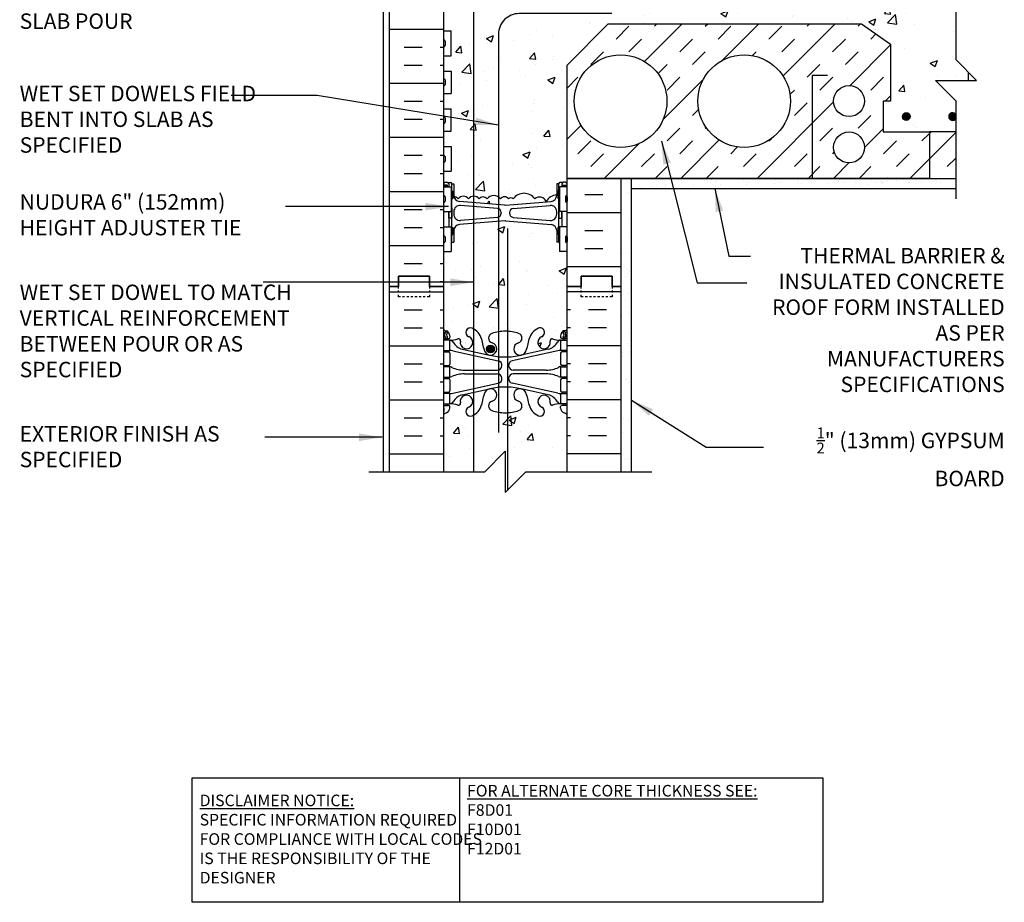
# Model space of a CAD drawing. Units: inches. Extents: x 179.7 to 227.6, y 34.5 to 108.4.
# Drawn here: x 179.7 to 227.6, y 34.5 to 77.3 of the extents above; entities that cross this region are included whole.
import ezdxf

# ---------------------------------------------------------------- set-up
doc = ezdxf.new("R2010")
doc.units = ezdxf.units.IN
doc.header["$LTSCALE"] = 0.5
doc.header["$MEASUREMENT"] = 0
doc.linetypes.add('DASHED2', pattern=[0.375, 0.25, -0.125])
for name, color, linetype in [('HATCH', 12, 'Continuous'), ('line25', 2, 'Continuous'), ('LINE3', 3, 'Continuous'), ('LINE50', 5, 'Continuous'), ('LINE9', 9, 'Continuous'), ('TEXT', 4, 'Continuous'), ('Web_Edge', 9, 'Continuous')]:
    doc.layers.add(name, color=color, linetype=linetype)
doc.styles.add('DIM', font='romans.shx', dxfattribs={"width": 0.7})
doc.styles.add('ROMANS', font='romans.shx', dxfattribs={"height": 0.75})
doc.styles.get("Standard").update_dxf_attribs({"font": 'romans.shx', "height": 0.75})
doc.dimstyles.new('ext_12', dxfattribs={"dimscale": 12, "dimtxt": 0.09375, "dimasz": 0.09375, "dimexe": 0.09375, "dimexo": 0.0625, "dimgap": 0.0625, "dimtad": 1, "dimdec": 1, "dimzin": 3, "dimdsep": 46, "dimlunit": 4, "dimtxsty": 'DIM', "dimcen": 0.09, "dimdle": 0.09375, "dimclrt": 4, "dimadec": 0, "dimazin": 0, "dimtfac": 1, "dimtdec": 1, "dimtmove": 2, "dimatfit": 3, "dimfxl": 0, "dimfrac": 2, "dimtolj": 1, "dimtzin": 0, "dimarcsym": 0})
pattern_1 = [(45, (-70.339, -0.9595), (-1.856155, 1.856155), []), (45, (-70.9577, -0.3408), (-1.856155, 1.856155), [0.875, -0.875]), (45, (-71.5765, 0.278), (-1.856155, 1.856155), [0.875, -0.875])]

msp = doc.modelspace()

# ---------------------------------------------------------------- hatches: boundary and pattern name
at = {"layer": 'HATCH'}
h = msp.add_hatch(dxfattribs=at)
h.set_pattern_fill('AR-CONC', color=256, scale=0.5, style=0)
h.set_pattern_definition([(50, (203.2305, 101.4404), (3.5863, -0.31376), [0.375, -4.125]), (355, (203.2305, 101.4404), (-0.69376, 3.76096), [0.3, -3.3]), (100.4514, (203.5294, 101.4142), (2.89255, 3.4472), [0.3187, -3.5057]), (46.184, (203.2305, 102.4404), (5.3362, -0.8276), [0.5625, -6.1875]), (96.636, (203.675, 102.3714), (4.6733, 4.8706), [0.47805, -5.25856]), (351.184, (203.2305, 102.4404), (4.6733, 4.8706), [0.45, -4.95]), (21, (203.7305, 102.1904), (2.98454, -2.0131), [0.375, -4.125]), (326, (203.7305, 102.1904), (1.21658, 3.62575), [0.3, -3.3]), (71.4514, (203.9792, 102.0226), (4.20111, 1.61265), [0.3187, -3.5057]), (37.5, (203.2305, 101.4404), (0.0608, 1.66447), [0, -3.26, 0, -3.35, 0, -3.3125]), (7.5, (203.2305, 101.4404), (1.31535, 1.97206), [0, -1.91, 0, -3.185, 0, -1.2625]), (327.5, (202.1155, 101.4404), (2.669112, -0.112774), [0, -1.25, 0, -3.9, 0, -5.175]), (317.5, (201.6155, 101.4404), (2.91593, 0.50052), [0, -1.625, 0, -2.59, 0, -3.675])])
h.paths.add_polyline_path([(206.319, 101.853, 0.336749), (205.657, 101.747, 0.520567), (205.27, 101.747, 0.520567), (204.77, 101.747, 0.520567), (203.924, 101.747, 0.520567), (203.642, 101.747, 0.520567), (202.747, 101.747, 0.520567), (202.007, 101.747, 0.520567), (201.314, 101.747, 0.520567), (201.094, 101.747, 0.321585), (200.319, 101.773), (200.319, 101.148, 0.064398), (200.429, 101.082), (200.519, 101.082), (200.519, 101.041, -0.249069), (200.629, 100.834), (200.629, 100.766, -0.414214), (200.566, 100.704), (200.519, 100.704), (200.519, 100.634), (200.624, 100.634, 0.10046), (201.018, 100.691, -0.601435), (201.137, 100.586, 2.182095), (201.547, 100.799, -1), (201.711, 101.207, -0.24438), (202.159, 100.686, 0.053157), (202.325, 100.072, 0.223253), (202.525, 99.908), (202.545, 99.903, 0.955472), (202.683, 100.497, -0.735593), (202.67, 100.955, -0.082755), (203.319, 101.063, -0.082755), (203.968, 100.955, -0.735593), (203.955, 100.497, 0.955472), (204.093, 99.903), (204.113, 99.908, 0.223253), (204.313, 100.072, 0.053157), (204.479, 100.686, -0.24438), (204.927, 101.207, -1), (205.091, 100.799, 2.182095), (205.501, 100.586, -0.601435), (205.62, 100.691, 0.10046), (206.014, 100.634), (206.119, 100.634), (206.119, 100.704), (206.071, 100.704, -0.414214), (206.009, 100.766), (206.009, 100.834, -0.249069), (206.119, 101.041), (206.119, 101.082), (206.209, 101.082, 0.064398), (206.319, 101.148)])
h.paths.add_polyline_path([(204.225, 100.203, -1), (203.85, 100.203, -1)], flags=16)
h.paths.add_polyline_path([(206.319, 91.369), (204.538, 91.369), (203.538, 90.369), (203.538, 92.369), (203.419, 92.251), (203.419, 88.5, -0.070191), (203.968, 88.394, -0.735593), (203.955, 87.936, 0.955472), (204.093, 87.343), (204.113, 87.347, 0.223253), (204.313, 87.512, 0.053157), (204.479, 88.126, -0.24438), (204.927, 88.647, -1), (205.091, 88.238, 2.182095), (205.501, 88.026, -0.601435), (205.62, 88.13, 0.10046), (206.014, 88.073), (206.119, 88.073), (206.119, 88.143), (206.071, 88.143, -0.414214), (206.009, 88.206), (206.009, 88.273, -0.317837), (206.176, 88.509, 0.082415), (206.319, 88.588)])
h.paths.add_polyline_path([(203.419, 92.251), (202.538, 91.369), (201.776, 91.369), (201.776, 88.617, -0.218812), (202.159, 88.126, 0.053157), (202.325, 87.512, 0.223253), (202.525, 87.347), (202.545, 87.343, 0.955472), (202.683, 87.936, -0.735593), (202.67, 88.394, -0.082755), (203.319, 88.503, -0.012491), (203.419, 88.5)])
h.paths.add_polyline_path([(202.788, 87.643, -1), (202.413, 87.643, -1)], flags=16)
h.paths.add_polyline_path([(201.776, 91.369), (200.319, 91.369), (200.319, 88.588, 0.082415), (200.462, 88.509, -0.317837), (200.629, 88.273), (200.629, 88.206, -0.414214), (200.566, 88.143), (200.519, 88.143), (200.519, 88.073), (200.624, 88.073, 0.10046), (201.018, 88.13, -0.601435), (201.137, 88.026, 2.182095), (201.547, 88.238, -1), (201.711, 88.647, -0.02427), (201.776, 88.617)])
h.paths.add_polyline_path([(203.419, 97.107, -0.012491), (203.319, 97.104, -0.082755), (202.67, 97.212, -0.735593), (202.683, 97.67, 0.955472), (202.545, 98.264), (202.525, 98.26, 0.223253), (202.325, 98.095, 0.053157), (202.159, 97.481, -0.218812), (201.776, 96.99), (201.776, 93.869), (202.538, 93.869), (203.419, 94.751)])
h.paths.add_polyline_path([(206.319, 97.019, 0.082415), (206.176, 97.098, -0.317837), (206.009, 97.334), (206.009, 97.401, -0.414214), (206.071, 97.464), (206.119, 97.464), (206.119, 97.534), (206.014, 97.534, 0.10046), (205.62, 97.476, -0.601435), (205.501, 97.581, 2.182095), (205.091, 97.368, -1), (204.927, 96.96, -0.24438), (204.479, 97.481, 0.053157), (204.313, 98.095, 0.223253), (204.113, 98.26), (204.093, 98.264, 0.955472), (203.955, 97.67, -0.735593), (203.968, 97.212, -0.070191), (203.419, 97.107), (203.419, 94.751), (203.538, 94.869), (203.538, 92.869), (204.538, 93.869), (206.319, 93.869)])
h.paths.add_polyline_path([(201.776, 96.99, -0.02427), (201.711, 96.96, -1), (201.547, 97.368, 2.182095), (201.137, 97.581, -0.601435), (201.018, 97.476, 0.10046), (200.624, 97.534), (200.519, 97.534), (200.519, 97.464), (200.566, 97.464, -0.414214), (200.629, 97.401), (200.629, 97.334, -0.317837), (200.462, 97.098, 0.082415), (200.319, 97.019), (200.319, 93.869), (201.776, 93.869)])
h.paths.add_polyline_path([(201.776, 84.43, -0.02427), (201.711, 84.4, -1), (201.547, 84.808, 2.182095), (201.137, 85.021, -0.601435), (201.018, 84.916, 0.10046), (200.624, 84.973), (200.519, 84.973), (200.519, 84.903), (200.566, 84.903, -0.414214), (200.629, 84.841), (200.629, 84.773, -0.249069), (200.519, 84.566), (200.519, 84.524), (200.429, 84.524, 0.064398), (200.319, 84.458), (200.319, 82.369), (200.319, 82.132), (200.399, 82.212), (200.489, 82.212), (200.519, 82.182), (200.669, 82.182, -0.414214), (200.719, 82.132), (200.819, 82.132), (200.819, 81.571, 0.390098), (201.094, 81.272), (201.776, 81.215)])
h.paths.add_polyline_path([(205.819, 80.779, 0.438748), (205.494, 81.078), (203.702, 80.929, 0.390098), (203.519, 80.73), (203.519, 80.694, 0.390098), (203.702, 80.495), (205.494, 80.346, 0.438748), (205.819, 80.645)])
h.paths.add_polyline_path([(202.932, 80.929), (201.776, 81.025), (201.776, 80.399), (202.936, 80.495, 0.390098), (203.119, 80.694, 0.437024)])
h.paths.add_polyline_path([(201.776, 81.025), (201.144, 81.078, 0.438748), (200.819, 80.779), (200.819, 80.645, 0.438748), (201.144, 80.346), (201.776, 80.399)])
h.paths.add_polyline_path([(203.419, 80.329), (203.336, 80.336, 0.04154), (203.302, 80.336), (201.776, 80.209), (201.776, 79.212, -0.098934), (201.891, 79.141, -0.520567), (202.942, 79.141, -0.520567), (203.162, 79.141, -0.310314), (203.419, 79.238)])
h.paths.add_polyline_path([(205.819, 79.853, 0.390098), (205.544, 80.152), (203.419, 80.329), (203.419, 79.238, -0.181012), (203.559, 79.141, -0.520567), (204.213, 79.141, -0.520567), (204.595, 79.141, -0.520567), (205.116, 79.141, -0.520567), (205.618, 79.141, -0.297004), (205.926, 79.266, -0.139619), (205.919, 79.292), (205.819, 79.292)])
h.paths.add_polyline_path([(201.776, 80.209), (201.094, 80.152, 0.390098), (200.819, 79.853), (200.819, 79.34, -0.259788), (201.34, 79.024, -0.400981), (201.776, 79.212)])
h.paths.add_polyline_path([(203.419, 84.546, -0.012491), (203.319, 84.544, -0.082755), (202.67, 84.652, -0.735593), (202.683, 85.11, 0.955472), (202.545, 85.704), (202.525, 85.699, 0.223253), (202.325, 85.534, 0.053157), (202.159, 84.92, -0.218812), (201.776, 84.43), (201.776, 81.215), (203.302, 81.088, 0.04154), (203.336, 81.088), (203.419, 81.095), (203.419, 81.223, -0.132729), (203.393, 81.318, -0.132729), (203.419, 81.412)])
h.paths.add_polyline_path([(206.319, 84.458, 0.064398), (206.209, 84.524), (206.119, 84.524), (206.119, 84.566, -0.249069), (206.009, 84.773), (206.009, 84.841, -0.414214), (206.071, 84.903), (206.119, 84.903), (206.119, 84.973), (206.014, 84.973, 0.10046), (205.62, 84.916, -0.601435), (205.501, 85.021, 2.182095), (205.091, 84.808, -1), (204.927, 84.4, -0.24438), (204.479, 84.92, 0.053157), (204.313, 85.534, 0.223253), (204.113, 85.699), (204.093, 85.704, 0.955472), (203.955, 85.11, -0.735593), (203.968, 84.652, -0.070191), (203.419, 84.546), (203.419, 81.412, -0.765647), (203.768, 81.318, -0.765647), (203.419, 81.223), (203.419, 81.095), (205.544, 81.272, 0.390098), (205.819, 81.571), (205.819, 82.132), (205.919, 82.132, -0.414214), (205.969, 82.182), (206.119, 82.182), (206.149, 82.212), (206.239, 82.212), (206.319, 82.132), (206.319, 82.369)])
h.paths.add_polyline_path([(225.215, 79.119), (206.319, 79.119), (206.319, 79.292), (206.239, 79.212), (206.149, 79.212), (206.119, 79.242), (205.969, 79.242, -0.259583), (205.926, 79.266, 0.297004), (205.618, 79.141, 0.520567), (205.116, 79.141, 0.520567), (204.595, 79.141, 0.520567), (204.213, 79.141, 0.520567), (203.559, 79.141, 0.520567), (203.162, 79.141, 0.520567), (202.942, 79.141, 0.520567), (201.891, 79.141, 0.098934), (201.776, 79.212), (201.776, 68.753, -0.255122), (202.05, 68.618, -0.520567), (202.432, 68.618, -0.416189), (202.99, 68.714), (202.99, 76.619, -0.414214), (203.99, 77.619), (208.49, 77.619), (225.215, 77.619)])
h.paths.add_polyline_path([(225.215, 77.619), (208.49, 77.619), (203.99, 77.619, 0.414214), (202.99, 76.619), (202.99, 68.714, -0.085791), (203.086, 68.618, -0.520567), (203.482, 68.618, -0.520567), (203.703, 68.618, -0.520567), (204.753, 68.618, -0.520567), (205.304, 68.5, -0.257048), (205.819, 68.816), (205.819, 69.359), (205.919, 69.359, -0.414214), (205.969, 69.409), (206.119, 69.409), (206.149, 69.439), (206.239, 69.439), (206.319, 69.359), (206.319, 69.619), (206.319, 75.119), (208.319, 77.119), (220.628, 77.119), (222.032, 76.129), (222.032, 73.369), (221.672, 73.369), (221.672, 71.869), (223.922, 71.869), (225.215, 71.869), (225.215, 72.535, -4.219488), (225.215, 72.704), (225.215, 73.369), (224.215, 74.369), (225.812, 74.369), (225.812, 74.772), (225.215, 75.369)])
h.paths.add_polyline_path([(222.985, 72.619, -1), (222.61, 72.619, -1)], flags=16)
h.paths.add_polyline_path([(205.819, 67.872), (205.819, 68.006, 0.438748), (205.494, 68.305), (203.702, 68.156, 0.390098), (203.519, 67.956), (203.519, 67.921, 0.390098), (203.702, 67.722), (205.494, 67.573, 0.438748)])
h.paths.add_polyline_path([(202.99, 68.144, 0.069801), (202.936, 68.156), (201.776, 68.252), (201.776, 67.626), (202.936, 67.722, 0.069801), (202.99, 67.734)])
h.paths.add_polyline_path([(201.776, 68.252), (201.144, 68.305, 0.438748), (200.819, 68.006), (200.819, 67.872, 0.438748), (201.144, 67.573), (201.776, 67.626)])
h.paths.add_polyline_path([(202.99, 68.714, 0.416189), (202.432, 68.618, 0.520567), (202.05, 68.618, 0.255122), (201.776, 68.753), (201.776, 68.442), (202.99, 68.341)])
h.paths.add_polyline_path([(204.753, 68.618, 0.520567), (203.703, 68.618, 0.520567), (203.482, 68.618, 0.520567), (203.086, 68.618, 0.085791), (202.99, 68.714), (202.99, 68.341), (203.302, 68.315, 0.04154), (203.336, 68.315), (205.544, 68.499, 0.390098), (205.819, 68.798), (205.819, 68.816, 0.257048), (205.304, 68.5, 0.520567)])
h.paths.add_polyline_path([(201.776, 68.753, 0.234325), (201.528, 68.618, 0.520567), (201.027, 68.618, 0.204172), (200.824, 68.744, 0.339117), (201.094, 68.499), (201.776, 68.442)])
h.paths.add_polyline_path([(201.776, 79.212, 0.400981), (201.34, 79.024, 0.259788), (200.819, 79.34), (200.819, 79.292), (200.719, 79.292, -0.414214), (200.669, 79.242), (200.519, 79.242), (200.489, 79.212), (200.399, 79.212), (200.319, 79.292), (200.319, 78.724), (200.684, 78.724), (200.684, 77.524), (200.319, 77.524), (200.319, 76.774), (200.684, 76.774), (200.684, 75.574), (200.319, 75.574), (200.319, 74.824), (200.684, 74.824), (200.684, 73.744), (200.319, 73.744), (200.319, 72.994), (200.684, 72.994), (200.684, 71.914), (200.319, 71.914), (200.319, 71.164), (200.684, 71.164), (200.684, 69.964), (200.319, 69.964), (200.319, 69.359), (200.399, 69.439), (200.489, 69.439), (200.519, 69.409), (200.669, 69.409, -0.414214), (200.719, 69.359), (200.819, 69.359), (200.819, 68.798, 0.045025), (200.824, 68.744, -0.204172), (201.027, 68.618, -0.520567), (201.528, 68.618, -0.234325), (201.776, 68.753)])
h.paths.add_polyline_path([(206.319, 58.151, 0.082415), (206.176, 58.23, -0.317837), (206.009, 58.466), (206.009, 58.533, -0.414214), (206.071, 58.596), (206.119, 58.596), (206.119, 58.666), (206.014, 58.666, 0.10046), (205.62, 58.608, -0.601435), (205.501, 58.713, 2.182095), (205.091, 58.5, -1), (204.927, 58.092, -0.24438), (204.479, 58.613, 0.053157), (204.313, 59.227, 1.553132), (203.955, 58.802, -0.735593), (203.968, 58.344, -0.070191), (203.419, 58.239), (203.419, 54.469), (204.319, 55.369), (206.319, 55.369)])
h.paths.add_polyline_path([(203.419, 58.239, -0.012491), (203.319, 58.236, -0.082755), (202.67, 58.344, -0.735593), (202.683, 58.802, 1.553132), (202.325, 59.227, 0.053157), (202.159, 58.613, -0.24438), (201.711, 58.092, -1), (201.547, 58.5, 2.182095), (201.137, 58.713, -0.601435), (201.018, 58.608, 0.10046), (200.624, 58.666), (200.519, 58.666), (200.519, 58.596), (200.566, 58.596, -0.414214), (200.629, 58.533), (200.629, 58.466, -0.317837), (200.462, 58.23, 0.082415), (200.319, 58.151), (200.319, 55.369), (202.319, 55.369), (203.319, 56.369), (203.319, 54.369), (203.419, 54.469)])
h.paths.add_polyline_path([(206.319, 66.064), (205.954, 66.064), (205.954, 66.471, -0.327813), (205.919, 66.519), (205.819, 66.519), (205.819, 67.08, 0.390098), (205.544, 67.379), (203.336, 67.563, 0.04154), (203.302, 67.563), (202.99, 67.536), (202.99, 62.168, -0.041363), (203.319, 62.195, -0.082755), (203.968, 62.087, -0.735593), (203.955, 61.629, 1.553132), (204.313, 61.204, 0.053157), (204.479, 61.819, -0.24438), (204.927, 62.339, -1), (205.091, 61.931, 2.182095), (205.501, 61.718, -0.601435), (205.62, 61.823, 0.10046), (206.014, 61.766), (206.119, 61.766), (206.119, 61.836), (206.071, 61.836, -0.414214), (206.009, 61.898), (206.009, 61.966, -0.249069), (206.119, 62.173), (206.119, 62.214), (206.209, 62.214, 0.064398), (206.319, 62.28)])
h.paths.add_polyline_path([(202.99, 67.536), (201.776, 67.436), (201.776, 62.309, -0.218812), (202.159, 61.819, 0.053157), (202.325, 61.204, 1.553132), (202.683, 61.629, -0.735593), (202.67, 62.087, -0.041251), (202.99, 62.168)])
h.paths.add_polyline_path([(202.788, 61.335, -1), (202.413, 61.335, -1)], flags=16)
h.paths.add_polyline_path([(201.776, 67.436), (201.094, 67.379, 0.390098), (200.819, 67.08), (200.819, 66.519), (200.719, 66.519, -0.327813), (200.684, 66.471), (200.684, 66.064), (200.319, 66.064), (200.319, 64.369), (200.319, 62.28, 0.064398), (200.429, 62.214), (200.519, 62.214), (200.519, 62.173, -0.249069), (200.629, 61.966), (200.629, 61.898, -0.414214), (200.566, 61.836), (200.519, 61.836), (200.519, 61.766), (200.624, 61.766, 0.10046), (201.018, 61.823, -0.601435), (201.137, 61.718, 2.182095), (201.547, 61.931, -1), (201.711, 62.339, -0.02427), (201.776, 62.309)])
h = msp.add_hatch(dxfattribs=at)
h.set_pattern_fill('INSUL', color=256, scale=7, style=0)
h.set_pattern_definition([(0, (-2725.8426, -332.64), (0, 2.625), []), (0, (-2725.8426, -331.765), (0, 2.625), [0.875, -0.875]), (0, (-2725.8426, -330.89), (0, 2.625), [0.875, -0.875])])
h.paths.add_polyline_path([(197.694, 64.369), (198.131, 64.369), (198.131, 64.869), (199.631, 64.869), (199.631, 64.369), (200.319, 64.369), (200.319, 82.369), (199.631, 82.369), (199.631, 82.869), (198.131, 82.869), (198.131, 82.369), (197.694, 82.369)])
h = msp.add_hatch(dxfattribs=at)
h.set_pattern_fill('INSUL', color=256, scale=7, style=0)
h.set_pattern_definition([(0, (11.1862, -63.2904), (0, 2.625), []), (0, (11.1862, -62.4154), (0, 2.625), [0.875, -0.875]), (0, (11.1862, -61.5404), (0, 2.625), [0.875, -0.875])])
h.paths.add_polyline_path([(208.944, 82.369), (208.506, 82.369), (208.506, 82.869), (207.006, 82.869), (207.006, 82.369), (206.319, 82.369), (206.319, 79.119), (208.944, 79.119)])
h.paths.add_polyline_path([(208.944, 69.619), (206.319, 69.619), (206.319, 64.369), (207.006, 64.369), (207.006, 64.869), (208.506, 64.869), (208.506, 64.369), (208.944, 64.369)])
h = msp.add_hatch(dxfattribs=at)
h.set_pattern_fill('INSUL', color=256, scale=7, angle=45, style=0)
h.set_pattern_definition(pattern_1)
h.paths.add_polyline_path([(219.269, 71.119, -1), (220.769, 71.119, -1)], flags=16)
edge = h.paths.add_edge_path()
edge.add_arc((220.019, 73.369), 0.75, 0, 360)
edge = h.paths.add_edge_path()
edge.add_arc((214.922, 73.369), 2.25, 0, 360)
edge = h.paths.add_edge_path()
edge.add_arc((208.922, 73.369), 2.25, 0, 360)
h.paths.add_polyline_path([(223.922, 71.869), (221.672, 71.869), (221.672, 73.369), (222.032, 73.369), (222.032, 76.129), (220.628, 77.119), (208.319, 77.119), (206.319, 75.119), (206.319, 69.619), (223.922, 69.619)])
h = msp.add_hatch(dxfattribs=at)
h.set_pattern_fill('INSUL', color=256, scale=7, angle=45, style=0)
h.set_pattern_definition(pattern_1)
h.paths.add_polyline_path([(223.922, 69.619), (225.215, 69.619), (225.215, 71.869), (223.922, 71.869)])
h = msp.add_hatch(dxfattribs=at)
h.set_pattern_fill('AR-SAND', color=256, scale=0.5, style=0)
h.set_pattern_definition([(37.5, (8.02184, -64.8724), (-0.0314967, 0.963412), [0, -0.76, 0, -0.85, 0, -0.8125]), (7.5, (8.0218, -64.8724), (0.8848884, 1.411073), [0, -0.41, 0, -0.685, 0, -0.2625]), (327.5, (7.4068, -64.8724), (1.557071, 0.0028295), [0, -0.25, 0, -0.9, 0, -1.175]), (317.5, (7.4068, -64.8724), (1.503063, 0.438838), [0, -0.125, 0, -0.59, 0, -0.675])])
h.paths.add_polyline_path([(212.944, 69.619), (212.944, 69.494, -0.414214), (212.819, 69.369), (209.694, 69.369, 0.131652), (209.444, 69.302), (209.444, 69.119), (225.215, 69.119), (225.215, 69.619)])
h = msp.add_hatch(dxfattribs=at)
h.set_pattern_fill('AR-SAND', color=256, scale=0.5, style=0)
h.set_pattern_definition([(37.5, (11.18624, -63.2904), (-0.0314967, 0.963412), [0, -0.76, 0, -0.85, 0, -0.8125]), (7.5, (11.1862, -63.2904), (0.8848884, 1.411073), [0, -0.41, 0, -0.685, 0, -0.2625]), (327.5, (10.5712, -63.2904), (1.557071, 0.0028295), [0, -0.25, 0, -0.9, 0, -1.175]), (317.5, (10.5712, -63.2904), (1.503063, 0.438838), [0, -0.125, 0, -0.59, 0, -0.675])])
h.paths.add_polyline_path([(209.444, 69.302, 0.267949), (209.194, 68.869), (209.194, 66.619), (209.069, 66.119), (208.944, 66.119), (208.944, 64.369), (208.944, 55.369), (209.444, 55.369)])
at = {"layer": 'LINE3'}
for points in [[(222.985, 72.619, 1), (222.61, 72.619, 1)], [(225.215, 72.704, 4.219488), (225.215, 72.535)], [(202.788, 61.335, 1), (202.413, 61.335, 1)]]:
    msp.add_hatch(color=256, dxfattribs=at).paths.add_polyline_path(points)

# ---------------------------------------------------------------- linework, layer by layer
at = {"layer": 'HATCH'}
for p, q in [((222.665, 72.759), (222.665, 72.759)), ((210.564, 69.619), (210.59, 69.646)), ((213.393, 69.619), (213.419, 69.646)), ((219.049, 69.619), (219.076, 69.646)), ((221.878, 69.619), (221.904, 69.646)), ((197.694, 64.11), (200.319, 64.11)), ((208.944, 64.11), (206.319, 64.11)), ((198.407, 63.235), (199.282, 63.235)), ((200.157, 63.235), (200.319, 63.235)), ((206.481, 63.235), (206.319, 63.235)), ((208.231, 63.235), (207.356, 63.235)), ((198.407, 62.36), (199.282, 62.36)), ((200.157, 62.36), (200.319, 62.36)), ((206.481, 62.36), (206.319, 62.36)), ((208.231, 62.36), (207.356, 62.36)), ((197.694, 61.485), (200.319, 61.485)), ((204.401, 61.593), (204.401, 61.593)), ((208.944, 61.485), (206.319, 61.485)), ((198.407, 60.61), (199.282, 60.61)), ((200.157, 60.61), (200.319, 60.61)), ((206.481, 60.61), (206.319, 60.61)), ((208.231, 60.61), (207.356, 60.61)), ((198.407, 59.735), (199.282, 59.735)), ((200.157, 59.735), (200.319, 59.735)), ((206.481, 59.735), (206.319, 59.735)), ((208.231, 59.735), (207.356, 59.735)), ((197.694, 58.86), (200.319, 58.86)), ((208.944, 58.86), (206.319, 58.86)), ((198.407, 57.985), (199.282, 57.985)), ((200.157, 57.985), (200.319, 57.985)), ((206.481, 57.985), (206.319, 57.985)), ((208.231, 57.985), (207.356, 57.985)), ((198.407, 57.11), (199.282, 57.11)), ((200.157, 57.11), (200.319, 57.11)), ((206.481, 57.11), (206.319, 57.11)), ((208.231, 57.11), (207.356, 57.11)), ((197.694, 56.235), (200.319, 56.235)), ((208.944, 56.235), (206.319, 56.235))]:
    msp.add_line(p, q, dxfattribs=at)
msp.add_lwpolyline([(205.819, 68.816, 0.257048), (205.304, 68.5, 0.520567), (204.753, 68.618, 0.520567), (203.703, 68.618, 0.520567), (203.482, 68.618, 0.520567), (203.086, 68.618, 0.520567), (202.432, 68.618, 0.520567), (202.05, 68.618, 0.520567), (201.528, 68.618, 0.520567), (201.027, 68.618, 0.204172), (200.824, 68.744, 0.204172)], format="xyb", dxfattribs=at)
at = {"layer": 'line25'}
for p, q in [((200.319, 82.369), (200.319, 64.369)), ((200.319, 76.774), (200.684, 76.774)), ((200.684, 75.574), (200.684, 76.774)), ((200.319, 75.574), (200.684, 75.574)), ((200.319, 74.824), (200.684, 74.824)), ((200.684, 74.824), (200.684, 73.744)), ((200.319, 73.744), (200.684, 73.744)), ((200.319, 72.994), (200.684, 72.994)), ((200.684, 71.914), (200.684, 72.994)), ((200.319, 71.914), (200.684, 71.914)), ((200.319, 71.164), (200.684, 71.164)), ((200.684, 71.164), (200.684, 69.964)), ((200.319, 69.964), (200.684, 69.964)), ((206.319, 69.619), (225.215, 69.619)), ((206.319, 55.369), (206.319, 69.619)), ((200.319, 69.214), (200.684, 69.214)), ((200.684, 69.214), (200.684, 68.014)), ((205.954, 69.214), (205.954, 68.014)), ((206.319, 69.214), (205.954, 69.214)), ((200.319, 68.014), (200.684, 68.014)), ((206.319, 68.014), (205.954, 68.014)), ((200.319, 67.264), (200.684, 67.264)), ((200.684, 67.264), (200.684, 66.064)), ((206.319, 67.264), (205.954, 67.264)), ((205.954, 67.264), (205.954, 66.064)), ((200.319, 66.064), (200.684, 66.064)), ((206.319, 66.064), (205.954, 66.064)), ((200.319, 64.369), (200.319, 55.369))]:
    msp.add_line(p, q, dxfattribs=at)
for points in [[(206.319, 69.619), (206.319, 75.119), (208.319, 77.119), (220.628, 77.119), (222.032, 76.129), (222.032, 73.369), (221.672, 73.369), (221.672, 71.869), (223.922, 71.869), (223.922, 69.619), (206.319, 69.619)], [(225.812, 74.772), (225.812, 74.369)], [(225.215, 71.869), (223.922, 71.869), (223.922, 69.619), (225.215, 69.619)]]:
    msp.add_lwpolyline(points, dxfattribs=at)
at = {"layer": 'LINE3'}
for p, q in [((201.776, 91.369), (201.776, 55.393)), ((203.419, 67.18), (203.419, 54.469))]:
    msp.add_line(p, q, dxfattribs=at)
msp.add_lwpolyline([(208.49, 77.619), (203.99, 77.619, 0.414214), (202.99, 76.619), (202.99, 57.282)], format="xyb", dxfattribs=at)
for centre in [(222.797, 72.619), (202.601, 61.335)]:
    msp.add_circle(centre, 0.188, dxfattribs=at)
msp.add_arc((225.047, 72.619), 0.188, 26.6657, 333.3343, dxfattribs=at)
at = {"layer": 'LINE50'}
for p, q in [((197.694, 64.369), (197.694, 82.369)), ((208.944, 64.369), (208.944, 69.619)), ((197.694, 55.369), (197.694, 64.369)), ((208.944, 55.369), (208.944, 64.369))]:
    msp.add_line(p, q, dxfattribs=at)
for points in [[(200.319, 64.369), (199.631, 64.369), (199.631, 64.869), (198.131, 64.869), (198.131, 64.369), (197.694, 64.369)], [(197.694, 64.369), (198.131, 64.369), (198.131, 64.869), (199.631, 64.869), (199.631, 64.369), (200.319, 64.369)], [(206.319, 64.369), (207.006, 64.369), (207.006, 64.869), (208.506, 64.869), (208.506, 64.369), (208.944, 64.369)], [(208.944, 64.369), (208.506, 64.369), (208.506, 64.869), (207.006, 64.869), (207.006, 64.369), (206.319, 64.369)]]:
    msp.add_lwpolyline(points, dxfattribs=at)
at = {"layer": 'LINE9'}
for p, q in [((197.381, 91.369), (197.381, 55.372)), ((200.319, 76.284), (200.319, 76.064)), ((200.319, 76.229), (200.319, 76.229)), ((200.319, 76.119), (200.319, 76.119)), ((200.359, 76.324), (200.359, 76.324)), ((200.399, 76.284), (200.399, 76.064)), ((200.359, 76.024), (200.359, 76.024)), ((200.319, 74.394), (200.319, 74.174)), ((200.319, 74.339), (200.319, 74.339)), ((200.319, 74.229), (200.319, 74.229)), ((200.359, 74.434), (200.359, 74.434)), ((200.399, 74.394), (200.399, 74.174)), ((200.359, 74.134), (200.359, 74.134)), ((200.319, 72.564), (200.319, 72.344)), ((200.319, 72.509), (200.319, 72.509)), ((200.319, 72.399), (200.319, 72.399)), ((200.359, 72.604), (200.359, 72.604)), ((200.359, 72.304), (200.359, 72.304)), ((200.399, 72.564), (200.399, 72.344)), ((200.319, 70.674), (200.319, 70.454)), ((200.319, 70.619), (200.319, 70.619)), ((200.319, 70.509), (200.319, 70.509)), ((200.359, 70.714), (200.359, 70.714)), ((200.359, 70.414), (200.359, 70.414)), ((200.399, 70.674), (200.399, 70.454)), ((200.319, 69.359), (200.399, 69.439)), ((200.399, 69.439), (200.489, 69.439)), ((200.569, 69.359), (200.489, 69.439)), ((200.519, 69.409), (200.669, 69.409)), ((200.569, 69.409), (200.669, 69.409)), ((200.569, 69.359), (200.569, 69.214)), ((200.719, 69.359), (200.819, 69.359)), ((200.719, 66.519), (200.719, 69.359)), ((200.819, 69.359), (200.819, 68.798)), ((205.819, 69.359), (205.819, 68.798)), ((205.919, 69.359), (205.819, 69.359)), ((205.919, 66.519), (205.919, 69.359)), ((206.069, 69.409), (205.969, 69.409)), ((206.119, 69.409), (205.969, 69.409)), ((206.069, 69.359), (206.149, 69.439)), ((206.069, 69.359), (206.069, 69.214)), ((206.239, 69.439), (206.149, 69.439)), ((206.319, 69.359), (206.239, 69.439)), ((209.444, 55.369), (209.444, 69.619)), ((200.719, 69.339), (200.719, 69.339)), ((200.719, 68.989), (200.769, 68.989)), ((200.769, 68.989), (200.769, 68.639)), ((205.919, 68.989), (205.869, 68.989)), ((205.869, 68.989), (205.869, 68.639)), ((205.919, 69.339), (205.919, 69.339)), ((209.444, 69.119), (225.215, 69.119)), ((200.319, 68.724), (200.319, 68.504)), ((200.319, 68.669), (200.319, 68.669)), ((200.319, 68.559), (200.319, 68.559)), ((200.359, 68.764), (200.359, 68.764)), ((200.359, 68.464), (200.359, 68.464)), ((200.399, 68.724), (200.399, 68.504)), ((200.719, 68.639), (200.769, 68.639)), ((203.302, 68.315), (201.094, 68.499)), ((203.336, 68.315), (205.544, 68.499)), ((205.919, 68.639), (205.869, 68.639)), ((206.239, 68.724), (206.239, 68.504)), ((206.239, 68.669), (206.239, 68.669)), ((206.239, 68.559), (206.239, 68.559)), ((206.279, 68.764), (206.279, 68.764)), ((206.279, 68.464), (206.279, 68.464)), ((206.319, 68.724), (206.319, 68.504)), ((200.569, 68.014), (200.569, 67.264)), ((200.819, 68.006), (200.819, 67.872)), ((202.936, 68.156), (201.144, 68.305)), ((203.119, 67.956), (203.119, 67.921)), ((203.519, 67.956), (203.519, 67.921)), ((203.702, 68.156), (205.494, 68.305)), ((205.819, 67.872), (205.819, 68.006)), ((206.069, 68.014), (206.069, 67.264)), ((203.302, 67.563), (201.094, 67.379)), ((202.936, 67.722), (201.144, 67.573)), ((203.336, 67.563), (205.544, 67.379)), ((203.702, 67.722), (205.494, 67.573)), ((200.719, 67.239), (200.769, 67.239)), ((200.769, 67.239), (200.769, 66.889)), ((200.819, 67.08), (200.819, 66.519)), ((205.819, 67.08), (205.819, 66.519)), ((205.869, 67.239), (205.869, 66.889)), ((205.919, 67.239), (205.869, 67.239)), ((200.319, 66.774), (200.319, 66.554)), ((200.319, 66.719), (200.319, 66.719)), ((200.319, 66.609), (200.319, 66.609)), ((200.359, 66.814), (200.359, 66.814)), ((200.359, 66.514), (200.359, 66.514)), ((200.399, 66.774), (200.399, 66.554)), ((200.719, 66.889), (200.769, 66.889)), ((200.719, 66.519), (200.819, 66.519)), ((205.919, 66.519), (205.819, 66.519)), ((205.919, 66.889), (205.869, 66.889)), ((206.239, 66.774), (206.239, 66.554)), ((206.239, 66.719), (206.239, 66.719)), ((206.239, 66.609), (206.239, 66.609)), ((206.279, 66.814), (206.279, 66.814)), ((206.279, 66.514), (206.279, 66.514)), ((206.319, 66.774), (206.319, 66.554)), ((203.319, 56.369), (202.319, 55.369)), ((203.319, 56.369), (203.319, 54.369)), ((196.694, 55.369), (202.319, 55.369)), ((204.319, 55.369), (203.319, 54.369)), ((204.319, 55.369), (210.444, 55.369))]:
    msp.add_line(p, q, dxfattribs=at)
for points in [[(225.215, 68.619), (225.215, 73.369), (224.215, 74.369), (226.215, 74.369), (225.215, 75.369), (225.215, 81.031)], [(218.971, 74.619), (218.221, 74.619), (218.221, 69.619)], [(200.519, 69.214), (200.519, 69.289), (200.369, 69.289), (200.369, 69.214)], [(200.479, 69.214), (200.479, 69.289), (200.409, 69.289), (200.409, 69.214)], [(200.684, 68.939), (200.719, 68.939), (200.719, 68.689), (200.684, 68.689)], [(205.954, 68.939), (205.919, 68.939), (205.919, 68.689), (205.954, 68.689)], [(206.119, 69.214), (206.119, 69.289), (206.269, 69.289), (206.269, 69.214)], [(206.159, 69.214), (206.159, 69.289), (206.229, 69.289), (206.229, 69.214)], [(200.684, 68.189), (200.719, 68.189), (200.719, 67.689), (200.569, 67.689), (200.569, 68.014)], [(205.954, 68.189), (205.919, 68.189), (205.919, 67.689), (206.069, 67.689), (206.069, 68.014)], [(200.684, 66.939), (200.719, 66.939), (200.719, 67.189), (200.684, 67.189)], [(205.954, 66.939), (205.919, 66.939), (205.919, 67.189), (205.954, 67.189)]]:
    msp.add_lwpolyline(points, dxfattribs=at)
at = {"layer": 'LINE9', "linetype": 'DASHED2', "ltscale": 0.15}
for points in [[(199.631, 64.369), (199.631, 64.369), (199.631, 63.869), (198.131, 63.869), (198.131, 64.369), (198.131, 64.369)], [(208.506, 64.369), (208.506, 64.369), (208.506, 63.869), (207.006, 63.869), (207.006, 64.369), (207.006, 64.369)]]:
    msp.add_lwpolyline(points, dxfattribs=at)
at = {"layer": 'LINE9'}
for centre, radius in [((208.922, 73.369), 2.25), ((214.922, 73.369), 2.25), ((220.019, 73.369), 0.75), ((220.019, 71.119), 0.75)]:
    msp.add_circle(centre, radius, dxfattribs=at)
for centre, radius, start, end in [((200.359, 76.284), 0.04, 90, 180), ((200.359, 76.064), 0.04, 180, 270), ((200.359, 76.284), 0.04, 0, 90), ((200.359, 76.064), 0.04, 270, 0), ((200.359, 74.394), 0.04, 90, 180), ((200.359, 74.174), 0.04, 180, 270), ((200.359, 74.394), 0.04, 0, 90), ((200.359, 74.174), 0.04, 270, 0), ((200.359, 72.564), 0.04, 90, 180), ((200.359, 72.344), 0.04, 180, 270), ((200.359, 72.564), 0.04, 0, 90), ((200.359, 72.344), 0.04, 270, 0), ((200.359, 70.674), 0.04, 90, 180), ((200.359, 70.454), 0.04, 180, 270), ((200.359, 70.674), 0.04, 0, 90), ((200.359, 70.454), 0.04, 270, 0), ((200.669, 69.359), 0.05, 0, 90), ((205.969, 69.359), 0.05, 90, 180), ((200.359, 68.724), 0.04, 90, 180), ((200.359, 68.504), 0.04, 180, 270), ((200.359, 68.724), 0.04, 0, 90), ((200.359, 68.504), 0.04, 270, 0), ((201.119, 68.798), 0.3, 180, 265.2426), ((205.519, 68.798), 0.3, 274.7574, 0), ((206.279, 68.724), 0.04, 90, 180), ((206.279, 68.504), 0.04, 180, 270), ((206.279, 68.724), 0.04, 0, 90), ((206.279, 68.504), 0.04, 270, 0), ((201.119, 68.006), 0.3, 85.2426, 180), ((202.919, 67.956), 0.2, 0, 85.2426), ((202.919, 67.921), 0.2, 274.7574, 0), ((203.319, 68.515), 0.2, 265.2426, 274.7574), ((203.719, 67.956), 0.2, 94.7574, 180), ((203.719, 67.921), 0.2, 180, 265.2426), ((205.519, 68.006), 0.3, 0, 94.7574), ((201.119, 67.872), 0.3, 180, 274.7574), ((203.319, 67.363), 0.2, 85.2426, 94.7574), ((205.519, 67.872), 0.3, 265.2426, 0), ((201.119, 67.08), 0.3, 94.7574, 180), ((205.519, 67.08), 0.3, 0, 85.2426), ((200.359, 66.774), 0.04, 90, 180), ((200.359, 66.554), 0.04, 180, 270), ((200.359, 66.774), 0.04, 0, 90), ((200.359, 66.554), 0.04, 270, 0), ((200.669, 66.519), 0.05, 287.4007, 0), ((205.969, 66.519), 0.05, 180, 252.5993), ((206.279, 66.774), 0.04, 90, 180), ((206.279, 66.554), 0.04, 180, 270), ((206.279, 66.774), 0.04, 0, 90), ((206.279, 66.554), 0.04, 270, 0)]:
    msp.add_arc(centre, radius, start, end, dxfattribs=at)
at = {"layer": 'TEXT'}
msp.add_lwpolyline([(188.106, 40.503), (201.089, 40.503), (201.089, 34.465), (188.106, 34.465)], close=True, dxfattribs=at)
msp.add_lwpolyline([(201.089, 40.503), (218.75, 40.503), (218.75, 34.465), (201.089, 34.465)], dxfattribs=at)
at = {"layer": 'Web_Edge'}
for p, q in [((200.429, 62.214), (200.519, 62.214)), ((200.519, 62.214), (200.519, 62.173)), ((206.209, 62.214), (206.119, 62.214)), ((206.119, 62.214), (206.119, 62.173)), ((200.319, 61.936), (200.361, 61.936)), ((200.319, 61.836), (200.566, 61.836)), ((200.429, 61.836), (200.429, 61.766)), ((200.519, 61.836), (200.519, 61.766)), ((200.629, 61.966), (200.629, 61.898)), ((206.009, 61.966), (206.009, 61.898)), ((206.319, 61.836), (206.071, 61.836)), ((206.119, 61.836), (206.119, 61.766)), ((206.209, 61.836), (206.209, 61.766)), ((206.319, 61.936), (206.277, 61.936)), ((200.429, 61.266), (200.429, 61.196)), ((200.519, 61.266), (200.519, 61.196)), ((200.768, 61.242), (202.979, 60.76)), ((201.229, 61.324), (202.551, 61.034)), ((205.87, 61.242), (203.659, 60.76)), ((205.409, 61.324), (204.087, 61.034)), ((206.119, 61.266), (206.119, 61.196)), ((206.209, 61.266), (206.209, 61.196)), ((200.319, 61.196), (200.566, 61.196)), ((200.629, 61.133), (200.629, 60.598)), ((206.009, 61.133), (206.009, 60.598)), ((206.319, 61.196), (206.071, 61.196)), ((200.319, 60.536), (200.566, 60.536)), ((200.429, 60.536), (200.429, 60.466)), ((200.519, 60.536), (200.519, 60.466)), ((201.334, 60.306), (202.93, 60.306)), ((205.304, 60.306), (203.708, 60.306)), ((206.319, 60.536), (206.071, 60.536)), ((206.119, 60.536), (206.119, 60.466)), ((206.209, 60.536), (206.209, 60.466)), ((200.319, 59.896), (200.566, 59.896)), ((200.429, 59.966), (200.429, 59.896)), ((200.519, 59.966), (200.519, 59.896)), ((200.629, 59.833), (200.629, 59.298)), ((201.334, 60.126), (202.93, 60.126)), ((205.304, 60.126), (203.708, 60.126)), ((206.009, 59.833), (206.009, 59.298)), ((206.319, 59.896), (206.071, 59.896)), ((206.119, 59.966), (206.119, 59.896)), ((206.209, 59.966), (206.209, 59.896)), ((200.768, 59.189), (202.979, 59.671)), ((201.229, 59.107), (202.551, 59.397)), ((205.87, 59.189), (203.659, 59.671)), ((205.409, 59.107), (204.087, 59.397)), ((200.319, 59.236), (200.566, 59.236)), ((200.429, 59.236), (200.429, 59.166)), ((200.519, 59.236), (200.519, 59.166)), ((206.319, 59.236), (206.071, 59.236)), ((206.119, 59.236), (206.119, 59.166)), ((206.209, 59.236), (206.209, 59.166)), ((200.319, 58.596), (200.566, 58.596)), ((200.329, 58.476), (200.329, 58.29)), ((200.429, 58.666), (200.429, 58.596)), ((200.519, 58.666), (200.519, 58.596)), ((200.629, 58.466), (200.629, 58.533)), ((206.009, 58.466), (206.009, 58.533)), ((206.319, 58.596), (206.071, 58.596)), ((206.119, 58.666), (206.119, 58.596)), ((206.209, 58.666), (206.209, 58.596)), ((206.309, 58.476), (206.309, 58.29))]:
    msp.add_line(p, q, dxfattribs=at)
for points in [[(200.324, 61.266), (200.624, 61.266), (200.624, 61.766), (200.324, 61.766)], [(206.314, 61.266), (206.014, 61.266), (206.014, 61.766), (206.314, 61.766)], [(200.324, 59.966), (200.624, 59.966), (200.624, 60.466), (200.324, 60.466)], [(206.314, 59.966), (206.014, 59.966), (206.014, 60.466), (206.314, 60.466)], [(200.324, 58.666), (200.624, 58.666), (200.624, 59.166), (200.324, 59.166)], [(206.314, 58.666), (206.014, 58.666), (206.014, 59.166), (206.314, 59.166)]]:
    msp.add_lwpolyline(points, close=True, dxfattribs=at)
for centre, radius, start, end in [((200.629, 62.673), 0.5, 231.6833, 250.5288), ((200.465, 62.151), 0.045, 319.1879, 141.448), ((200.379, 61.966), 0.25, 0, 70.5288), ((201.629, 62.135), 0.22, 68.1963, 248.1963), ((201.434, 61.648), 0.745, 13.2652, 68.1963), ((203.319, 60.195), 2, 90, 108.923), ((203.319, 60.195), 2, 71.077, 90), ((205.204, 61.648), 0.745, 111.8037, 166.7348), ((205.009, 62.135), 0.22, 291.8037, 111.8037), ((206.259, 61.966), 0.25, 109.4712, 180), ((206.173, 62.151), 0.045, 38.552, 220.8121), ((206.009, 62.673), 0.5, 289.4712, 308.3167), ((200.629, 62.673), 0.6, 238.8907, 245.0748), ((200.361, 61.956), 0.02, 270, 14.1541), ((200.623, 62.02), 0.25, 140.1145, 222.4609), ((200.368, 62.11), 0.02, 340.7916, 65.0748), ((200.471, 61.882), 0.045, 222.4609, 42.4609), ((200.623, 62.02), 0.16, 140.0001, 222.4609), ((200.566, 61.898), 0.0625, 270, 0), ((200.68, 62.764), 1, 266.7879, 289.9067), ((200.581, 61.519), 0.25, 37.2777, 80.0823), ((201.05, 61.739), 0.09, 346.6795, 108.8651), ((201.434, 61.648), 0.305, 166.6795, 68.1963), ((205.122, 62.289), 3, 189.0273, 201.1984), ((202.748, 61.86), 0.24, 108.923, 254.2747), ((203.89, 61.86), 0.24, 285.7253, 71.077), ((201.516, 62.289), 3, 338.8016, 350.9727), ((205.204, 61.648), 0.305, 111.8037, 13.3205), ((205.588, 61.739), 0.09, 71.1349, 193.3205), ((205.958, 62.764), 1, 250.0933, 273.2121), ((206.057, 61.519), 0.25, 99.9177, 142.7223), ((206.071, 61.898), 0.0625, 180, 270), ((206.167, 61.882), 0.045, 137.5391, 317.5391), ((206.015, 62.02), 0.16, 317.5391, 39.9999), ((206.015, 62.02), 0.25, 317.5391, 39.8855), ((206.27, 62.11), 0.02, 114.9252, 199.2084), ((206.277, 61.956), 0.02, 165.8459, 270), ((206.009, 62.673), 0.6, 294.9252, 301.1093), ((200.533, 60.27), 1, 76.4291, 84.7991), ((201.428, 62.048), 0.75, 210.155, 254.5838), ((202.601, 61.335), 0.305, 205.3782, 74.2747), ((204.037, 61.335), 0.305, 105.7253, 334.6218), ((205.21, 62.048), 0.75, 285.4162, 329.845), ((206.105, 60.27), 1, 95.2009, 103.5709), ((200.566, 61.133), 0.0625, 0, 90), ((203.319, 64.301), 3.356, 256.7692, 270), ((202.93, 60.536), 0.23, 270, 77.6055), ((203.319, 64.301), 3.356, 270, 283.2308), ((203.708, 60.536), 0.23, 102.3945, 270), ((206.071, 61.133), 0.0625, 90, 180), ((200.566, 60.598), 0.0625, 270, 0), ((200.62, 60.247), 0.219, 60.4937, 88.92), ((201.364, 61.905), 1.6, 246.5673, 268.9203), ((205.274, 61.905), 1.6, 271.0797, 293.4327), ((206.018, 60.247), 0.219, 91.08, 119.5063), ((206.071, 60.598), 0.0625, 180, 270), ((200.566, 59.833), 0.0625, 0, 90), ((200.62, 60.184), 0.219, 271.08, 299.5063), ((200.62, 60.184), 0.219, 271.08, 299.5063), ((201.364, 58.526), 1.6, 91.0797, 113.4327), ((201.364, 58.526), 1.6, 91.0797, 113.4327), ((202.93, 59.896), 0.23, 282.3945, 90), ((203.708, 59.896), 0.23, 90, 257.6055), ((205.274, 58.526), 1.6, 66.5673, 88.9203), ((205.274, 58.526), 1.6, 66.5673, 88.9203), ((206.018, 60.184), 0.219, 240.4937, 268.92), ((206.018, 60.184), 0.219, 240.4937, 268.92), ((206.071, 59.833), 0.0625, 90, 180), ((202.601, 59.096), 0.305, 285.7253, 154.6218), ((203.319, 56.13), 3.356, 90, 103.2308), ((203.319, 56.13), 3.356, 76.7692, 90), ((204.037, 59.096), 0.305, 25.3782, 254.2747), ((200.566, 59.298), 0.0625, 270, 0), ((200.533, 60.161), 1, 275.2009, 283.5709), ((201.428, 58.384), 0.75, 105.4162, 149.845), ((201.434, 58.784), 0.305, 291.8037, 193.3205), ((205.122, 58.142), 3, 158.8016, 170.9727), ((201.516, 58.142), 3, 9.0273, 21.1984), ((205.204, 58.784), 0.305, 346.6795, 248.1963), ((205.21, 58.384), 0.75, 30.155, 74.5838), ((206.105, 60.161), 1, 256.4291, 264.7991), ((206.071, 59.298), 0.0625, 180, 270), ((200.309, 58.476), 0.02, 0, 60.012), ((200.379, 58.466), 0.25, 289.4712, 360), ((200.566, 58.533), 0.0625, 360, 90), ((200.581, 58.912), 0.25, 279.9177, 322.7223), ((200.68, 57.667), 1, 70.0933, 93.2121), ((201.05, 58.693), 0.09, 251.1349, 13.3205), ((201.629, 58.296), 0.22, 111.8037, 291.8037), ((201.434, 58.784), 0.745, 291.8037, 346.7348), ((202.748, 58.571), 0.24, 105.7253, 251.077), ((203.89, 58.571), 0.24, 288.923, 74.2747), ((205.204, 58.784), 0.745, 193.2652, 248.1963), ((205.009, 58.296), 0.22, 248.1963, 68.1963), ((205.588, 58.693), 0.09, 166.6795, 288.8651), ((205.958, 57.667), 1, 86.7879, 109.9067), ((206.057, 58.912), 0.25, 217.2777, 260.0823), ((206.071, 58.533), 0.0625, 90, 180), ((206.259, 58.466), 0.25, 180, 250.5288), ((206.329, 58.476), 0.02, 119.988, 180), ((200.309, 58.29), 0.02, 301.073, 0), ((200.629, 57.758), 0.6, 121.073, 121.1093), ((200.629, 57.758), 0.5, 109.4712, 128.3167), ((203.319, 60.236), 2, 251.077, 270), ((203.319, 60.236), 2, 270, 288.923), ((206.009, 57.758), 0.5, 51.6833, 70.5288), ((206.329, 58.29), 0.02, 180, 238.927), ((206.009, 57.758), 0.6, 58.8907, 58.927)]:
    msp.add_arc(centre, radius, start, end, dxfattribs=at)

# ---------------------------------------------------------------- texts
at = {"layer": 'TEXT', "char_height": 0.75, "style": 'ROMANS'}
for s, insert, width, attachment_point in [('ADDITIONAL BRACING REQUIRED DURING ROOF SLAB POUR', (179.729, 78.406), 12.17415, 4), ('\\PWET SET DOWELS FIELD BENT INTO SLAB AS SPECIFIED', (179.729, 73.016), 13.38313, 4), ('\\PNUDURA 6" (152mm) HEIGHT ADJUSTER TIE', (179.729, 68.378), 13.38313, 4), ('THERMAL BARRIER & INSULATED CONCRETE ROOF FORM INSTALLED AS PER MANUFACTURERS SPECIFICATIONS', (227.578, 62.641), 12.17415, 6), ('WET SET DOWEL TO MATCH VERTICAL REINFORCEMENT BETWEEN POUR OR AS SPECIFIED', (179.729, 62.112), 13.47255, 4), ('EXTERIOR FINISH AS SPECIFIED', (179.729, 56.493), 13.47255, 4), ('\\A1;{\\H0.7x;\\S1/2;}" (13mm) GYPSUM BOARD', (227.578, 56.096), 12.17415, 6)]:
    msp.add_mtext(s, dxfattribs=dict(at, insert=insert, width=width, attachment_point=attachment_point))
at = {"layer": 'TEXT', "char_height": 0.5625, "attachment_point": 4}
for s, insert, width in [('{\\LDISCLAIMER NOTICE:}\\PSPECIFIC INFORMATION REQUIRED FOR COMPLIANCE WITH LOCAL CODES IS THE RESPONSIBILITY OF THE DESIGNER', (188.473, 37.537), 14.00235), ('{\\LFOR ALTERNATE CORE THICKNESS SEE:\\P}F8D01\\PF10D01\\PF12D01', (201.465, 38.477), 23.33295)]:
    msp.add_mtext(s, dxfattribs=dict(at, insert=insert, width=width))

# ---------------------------------------------------------------- leaders
at = {"layer": 'TEXT'}
for points in [[(202.99, 72.202), (194.179, 73.646), (190.006, 73.646)], [(210.902, 71.423), (212.636, 64.538), (215.054, 64.538)], [(213.494, 69.119), (214.182, 65.845), (215.227, 65.845)], [(200.56, 68.244), (195.723, 68.244), (192.638, 68.244)], [(201.776, 64.574), (191.559, 64.574)], [(209.444, 58.847), (213.082, 56.566), (215.859, 56.566)], [(197.343, 57.045), (191.646, 57.045)]]:
    msp.add_leader(points, dimstyle='ext_12', override={"dimgap": 0.0625, "dimtad": 0}, dxfattribs=at)

doc.saveas('drawing.dxf')
